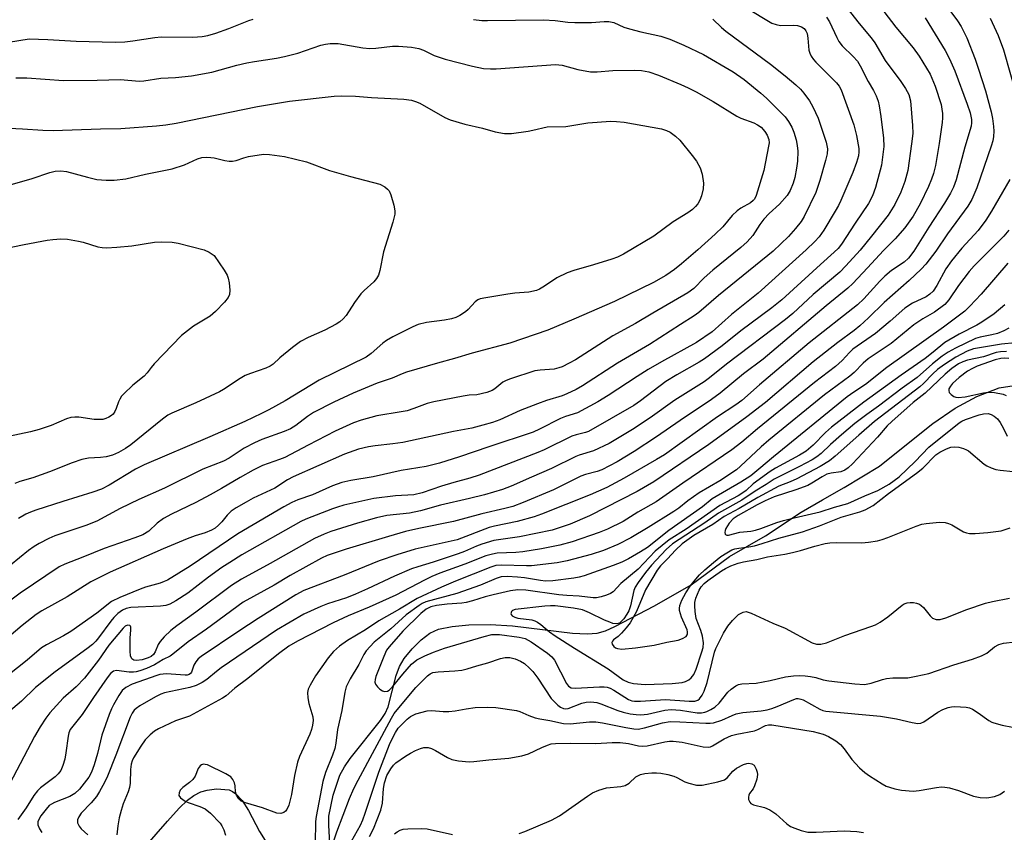
# Model space of a CAD drawing. Units: inches. Extents: x 1315763 to 1321763, y 533447 to 537447.
# Drawn here: x 1318252 to 1318497, y 536659 to 536861 of the extents above; entities that cross this region are included whole.
import ezdxf

# ---------------------------------------------------------------- set-up
doc = ezdxf.new("R2010")
doc.units = ezdxf.units.IN
doc.header["$MEASUREMENT"] = 0
doc.layers.add('HYDRO-Single Line Stream', color=4, linetype='Continuous')
doc.layers.add('Undefined', color=1, linetype='Continuous')

msp = doc.modelspace()

# ---------------------------------------------------------------- linework, layer by layer
at = {"layer": 'HYDRO-Single Line Stream'}
for points in [[(1318329.23, 536655.13), (1318328.88, 536661.29), (1318328.93, 536663.51), (1318329.98, 536668.67), (1318331.67, 536673.71), (1318332.76, 536675.72), (1318334.23, 536677.84), (1318341.73, 536687.23), (1318342.85, 536688.98), (1318343.66, 536690.62), (1318345.64, 536698.44), (1318346.4, 536700.65), (1318347.57, 536702.61), (1318349.55, 536705.05), (1318351.82, 536707.29), (1318353.94, 536708.92), (1318356.13, 536709.88), (1318359.54, 536710.6), (1318363.65, 536710.97), (1318368.92, 536711.09), (1318374.47, 536710.74), (1318389.39, 536708.94), (1318393.01, 536708.78), (1318395.46, 536708.96), (1318397.53, 536709.54), (1318399.89, 536710.54), (1318409.74, 536715.68), (1318418.8, 536720.92), (1318428.34, 536727.98), (1318437.22, 536733.06), (1318446.11, 536738.94), (1318451.44, 536742.02), (1318456.81, 536745.04), (1318465.55, 536750.37), (1318473.51, 536756.76), (1318478.81, 536760.93), (1318484.34, 536764.74), (1318489.67, 536767.65), (1318495.26, 536769.82), (1318501.59, 536770.85)], [(1318283.28, 536655.81), (1318288.83, 536662.22), (1318291.75, 536665.47), (1318293.85, 536667.5), (1318295.42, 536668.61), (1318297.13, 536669.53), (1318298.67, 536669.96), (1318301, 536670.27), (1318304.17, 536669.99), (1318305.03, 536669.64), (1318305.85, 536669.07), (1318307.38, 536667.4), (1318308.97, 536664.9), (1318311.73, 536659.7), (1318316.98, 536651.24)]]:
    msp.add_lwpolyline(points, dxfattribs=at)
at = {"layer": 'Undefined'}
for points, elevation in [([(1318462.79, 536868.26), (1318469.58, 536859.31), (1318473.92, 536854.24), (1318475.43, 536852.13), (1318477.25, 536849.17), (1318478.1, 536847.64), (1318479.4, 536844.67), (1318480.82, 536840.14), (1318481.05, 536839.03), (1318481.15, 536837.94), (1318481.17, 536836.83), (1318481.07, 536835.67), (1318480.35, 536830.46), (1318479.41, 536824.99), (1318478.92, 536823.02), (1318478.48, 536821.65), (1318477.7, 536819.76), (1318475.62, 536815.45), (1318473.9, 536812.4), (1318471.87, 536809.52), (1318469.43, 536806.77), (1318466.52, 536803.9), (1318462.56, 536799.57), (1318458.92, 536795.72), (1318457.7, 536794.55), (1318452.33, 536790.16), (1318436.66, 536776.97), (1318431.78, 536773.28), (1318426.01, 536768.49), (1318423.83, 536766.9), (1318416.1, 536761.74), (1318410.2, 536757.65), (1318404.64, 536754), (1318400.44, 536751.49), (1318396.61, 536749.48), (1318395.52, 536749.05), (1318392.63, 536748.28), (1318391.45, 536747.88), (1318384.66, 536744.47), (1318377.15, 536741.37), (1318374.55, 536740.38), (1318372.57, 536739.84), (1318366.85, 536738.57), (1318359.87, 536736.63), (1318351.22, 536734.89), (1318347.93, 536734.12), (1318343.72, 536732.94), (1318333.19, 536729.75), (1318328.51, 536728.23), (1318327.11, 536727.54), (1318319.28, 536723.21), (1318315.35, 536720.87), (1318307.65, 536716.58), (1318298.55, 536709.92), (1318293.98, 536706.78), (1318290.22, 536703.67), (1318289.49, 536703.21), (1318287.83, 536702.39), (1318285.67, 536701.03), (1318283.63, 536700.12), (1318282.04, 536699.57), (1318281.12, 536699.33), (1318280.39, 536699.24), (1318279.36, 536699.22), (1318276.25, 536699.69), (1318275.48, 536699.52), (1318274.73, 536698.9), (1318273.9, 536697.83), (1318270.52, 536692.95), (1318267.73, 536688.73), (1318265.36, 536685.87), (1318264.74, 536684.98), (1318264.42, 536684.21), (1318264.22, 536683.37), (1318263.66, 536679.23), (1318263.36, 536677.61), (1318262.9, 536676.05), (1318262.36, 536674.84), (1318261.77, 536674.03), (1318260.98, 536673.27), (1318257.34, 536670.51), (1318256.58, 536669.81), (1318255.69, 536668.63), (1318253.76, 536665.53), (1318251.71, 536662.64)], 410), ([(1318456.56, 536865.28), (1318460.47, 536860.26), (1318463.5, 536856.66), (1318464.37, 536855.49), (1318466.99, 536851.04), (1318470.88, 536845.86), (1318472.02, 536844.14), (1318472.79, 536842.62), (1318473.21, 536841.04), (1318473.73, 536834.93), (1318473.79, 536832.96), (1318473.51, 536830.4), (1318472.54, 536823.74), (1318471.86, 536821.06), (1318470.83, 536818.39), (1318469.38, 536815.36), (1318467.67, 536812.64), (1318463.57, 536807.47), (1318460.71, 536804.03), (1318457.19, 536800.08), (1318455.69, 536798.55), (1318449.06, 536792.98), (1318444.01, 536788.3), (1318442.25, 536786.81), (1318427.59, 536775.69), (1318423.36, 536772.33), (1318422, 536771.33), (1318414.73, 536766.73), (1318408.6, 536762.41), (1318404.29, 536759.51), (1318398.46, 536756.03), (1318394.6, 536754.14), (1318391.06, 536753.11), (1318390.17, 536752.78), (1318384.17, 536749.77), (1318379.17, 536747.65), (1318374.18, 536745.37), (1318371.97, 536744.59), (1318367.49, 536743.29), (1318363.83, 536742.33), (1318356.6, 536740.67), (1318351.65, 536739.28), (1318348.9, 536738.74), (1318343.31, 536738.13), (1318340.71, 536737.52), (1318335.98, 536736.19), (1318329.4, 536734.12), (1318327.74, 536733.5), (1318325.36, 536732.42), (1318314.33, 536726.2), (1318307.2, 536722.32), (1318304.75, 536720.75), (1318295.87, 536714.12), (1318291.16, 536710.76), (1318289.71, 536709.59), (1318288.03, 536708), (1318287.05, 536706.89), (1318286.58, 536706.12), (1318285.77, 536704.26), (1318285.39, 536703.65), (1318284.81, 536703.15), (1318284.1, 536702.8), (1318282.55, 536702.31), (1318281.21, 536702.11), (1318280.5, 536702.21), (1318280.02, 536702.57), (1318279.7, 536703.31), (1318279.58, 536704.46), (1318279.58, 536707.69), (1318279.79, 536709.77), (1318279.78, 536710.38), (1318279.66, 536710.67), (1318279.52, 536710.79), (1318278.92, 536710.87), (1318278.38, 536710.62), (1318277.84, 536710.13), (1318274.31, 536705.9), (1318271.77, 536702.21), (1318268.26, 536697.71), (1318266.18, 536695.6), (1318263, 536692.82), (1318259.7, 536689.14), (1318258.64, 536687.79), (1318257.27, 536685.65), (1318255.9, 536683.31), (1318247.89, 536668.14)], 412), ([(1318482.29, 536864.44), (1318484.92, 536860.92), (1318485.81, 536859.49), (1318487.21, 536856.69), (1318489.25, 536851.42), (1318490.15, 536848.91), (1318491.86, 536843.55), (1318493.24, 536838.3), (1318493.57, 536836.66), (1318493.84, 536834.69), (1318493.91, 536833.56), (1318493.83, 536832.22), (1318493.66, 536831.16), (1318493.3, 536829.83), (1318489.73, 536819.46), (1318488.48, 536816.56), (1318487.47, 536814.91), (1318482.39, 536808.05), (1318479.52, 536803.78), (1318477.02, 536800.54), (1318475.85, 536799.24), (1318472.88, 536796.45), (1318466.67, 536791), (1318462.82, 536787.18), (1318460.67, 536785.17), (1318459.28, 536784.06), (1318455.24, 536781.08), (1318449.11, 536776.25), (1318437.24, 536766.15), (1318432.59, 536762.58), (1318423.16, 536755.79), (1318409.56, 536746.47), (1318405.45, 536744.08), (1318393.6, 536738.07), (1318388.82, 536735.96), (1318384.31, 536734.48), (1318376.21, 536732.86), (1318369.85, 536731.9), (1318366.85, 536731.02), (1318365.51, 536730.54), (1318362.53, 536729.18), (1318361.01, 536728.58), (1318354.83, 536726.55), (1318350.99, 536725.41), (1318349.43, 536724.87), (1318345.17, 536723.05), (1318338.52, 536719.91), (1318335.55, 536718.6), (1318333.28, 536717.73), (1318328.54, 536716.22), (1318326.92, 536715.58), (1318322.73, 536713.64), (1318315.92, 536709.66), (1318302.22, 536700.29), (1318301.06, 536699.43), (1318298.59, 536697.38), (1318297.5, 536696.66), (1318295.96, 536695.96), (1318294.4, 536695.42), (1318288.14, 536694.08), (1318287.19, 536693.78), (1318285.88, 536693.11), (1318282.01, 536690.87), (1318281.08, 536690.25), (1318280.58, 536689.79), (1318280.07, 536689.04), (1318279.64, 536688.1), (1318276.05, 536678.63), (1318273.99, 536673.45), (1318273.26, 536671.87), (1318272.01, 536669.59), (1318271.25, 536668.41), (1318269.93, 536666.84), (1318267.45, 536664.25), (1318266.84, 536663.31), (1318266.55, 536662.58), (1318266.52, 536661.86), (1318266.92, 536660.98), (1318267.45, 536660.38), (1318269.13, 536658.86)], 406), ([(1318433.6, 536863.52), (1318437.55, 536861.05), (1318438.82, 536860.36), (1318439.9, 536859.98), (1318441.02, 536859.75), (1318444.15, 536859.8), (1318445.23, 536859.72), (1318446.2, 536859.44), (1318446.82, 536859.04), (1318447.29, 536858.46), (1318447.57, 536857.74), (1318447.75, 536856.63), (1318448, 536853.66), (1318448.22, 536852.86), (1318448.57, 536852.17), (1318449.16, 536851.3), (1318449.73, 536850.64), (1318454.89, 536845.52), (1318455.52, 536844.71), (1318456, 536843.82), (1318459.18, 536835.06), (1318459.85, 536832.43), (1318460.42, 536829.23), (1318460.44, 536828.41), (1318460.33, 536827.38), (1318459.87, 536825.75), (1318458.91, 536823.29), (1318455.94, 536816.3), (1318455.35, 536815.04), (1318454.57, 536813.64), (1318451.74, 536808.92), (1318450.6, 536807.31), (1318449.49, 536806.11), (1318447.32, 536804.07), (1318435.47, 536793.32), (1318428.83, 536788.03), (1318424.02, 536783.74), (1318420.14, 536781.07), (1318411.46, 536776.3), (1318408.15, 536774.35), (1318405.4, 536772.66), (1318398.23, 536767.89), (1318395.68, 536766.38), (1318390.59, 536763.65), (1318387.66, 536762.72), (1318386.35, 536762.22), (1318381.17, 536759.55), (1318379.59, 536758.84), (1318368.64, 536755.2), (1318361.33, 536752.65), (1318356.33, 536751.1), (1318353.08, 536750.33), (1318346.83, 536749.27), (1318339.9, 536747.75), (1318334.35, 536746.81), (1318332.14, 536746.32), (1318329.78, 536745.46), (1318324.83, 536743.28), (1318321.24, 536741.99), (1318319.72, 536741.32), (1318317.75, 536740.25), (1318306.31, 536733.54), (1318294.49, 536725.58), (1318288.83, 536722.11), (1318288.04, 536721.71), (1318287.03, 536721.32), (1318283.43, 536720.35), (1318282.09, 536719.88), (1318277.06, 536717.78), (1318274.97, 536716.75), (1318271.29, 536713.91), (1318264.84, 536709.33), (1318263.08, 536708.27), (1318258.85, 536706.05), (1318257.63, 536705.3), (1318254.02, 536702.25), (1318249.26, 536698.43)], 416), ([(1318452.4, 536861.83), (1318453.18, 536860.66), (1318454.94, 536856.76), (1318455.47, 536855.75), (1318456.31, 536854.67), (1318459.04, 536852.04), (1318460.05, 536850.88), (1318460.74, 536849.73), (1318462.74, 536845.87), (1318464.07, 536843.65), (1318464.72, 536842.32), (1318465.24, 536840.94), (1318465.5, 536839.79), (1318465.89, 536837.16), (1318466.58, 536831.83), (1318466.61, 536829.74), (1318466.02, 536825.11), (1318464.57, 536819.54), (1318463.82, 536817.5), (1318462.83, 536815.6), (1318459.48, 536810.67), (1318456.11, 536805.5), (1318455.26, 536804.43), (1318454.31, 536803.47), (1318450.87, 536800.4), (1318441.32, 536791.64), (1318438.81, 536789.65), (1318431.15, 536783.99), (1318426.49, 536780.22), (1318422.14, 536777.03), (1318420.79, 536776.15), (1318415.29, 536773.05), (1318412.55, 536771.35), (1318406.25, 536766.58), (1318404.6, 536765.47), (1318393.36, 536758.98), (1318392.58, 536758.7), (1318390.27, 536758.18), (1318389.17, 536757.82), (1318382.36, 536754.45), (1318380.78, 536753.74), (1318366.2, 536748.11), (1318363.91, 536747.36), (1318359.88, 536746.32), (1318356.82, 536745.43), (1318352.09, 536743.73), (1318349.99, 536743.29), (1318345.46, 536742.97), (1318340.04, 536742.35), (1318332.65, 536740.67), (1318331.06, 536740.23), (1318329.81, 536739.8), (1318323.18, 536737.23), (1318321.94, 536736.67), (1318307.31, 536728.34), (1318304.32, 536726.49), (1318302.38, 536725.18), (1318299.08, 536722.8), (1318293.93, 536718.85), (1318290.96, 536716.98), (1318289.45, 536716.13), (1318288.41, 536715.78), (1318287.09, 536715.61), (1318279.75, 536715.33), (1318278.63, 536715.05), (1318277.69, 536714.59), (1318276.58, 536713.82), (1318275.53, 536712.78), (1318274.8, 536711.89), (1318271.77, 536707.77), (1318271.07, 536706.94), (1318270.23, 536706.13), (1318268.88, 536705.02), (1318261.02, 536699.36), (1318256.1, 536695.46), (1318252.61, 536692.07), (1318249.41, 536689.3)], 414), ([(1318424.2, 536861.35), (1318426.33, 536859.28), (1318427.44, 536858.35), (1318438.46, 536850.13), (1318442.14, 536847.26), (1318444.78, 536845.06), (1318445.92, 536843.98), (1318446.8, 536842.97), (1318448.16, 536841.06), (1318448.99, 536839.56), (1318450.3, 536836.72), (1318451.03, 536834.8), (1318452.31, 536830.81), (1318452.62, 536829.18), (1318452.54, 536827.91), (1318452.13, 536826.23), (1318450.73, 536821.29), (1318449.71, 536818.28), (1318446.88, 536812.36), (1318446.1, 536811.14), (1318444.72, 536809.34), (1318443, 536807.41), (1318439.13, 536803.74), (1318425.59, 536792.71), (1318420.72, 536788.5), (1318419.54, 536787.66), (1318416.17, 536785.58), (1318408.45, 536780.58), (1318400.51, 536775.94), (1318391.87, 536770.3), (1318390.25, 536769.38), (1318387.99, 536768.3), (1318386.79, 536767.84), (1318382.92, 536766.65), (1318380.69, 536765.86), (1318376.4, 536764.21), (1318371.3, 536761.85), (1318369.54, 536761.23), (1318367.09, 536760.52), (1318364.39, 536759.84), (1318359.84, 536758.94), (1318347.29, 536756.24), (1318344.77, 536755.88), (1318340.4, 536755.45), (1318338.71, 536755.17), (1318336.24, 536754.57), (1318332.77, 536753.36), (1318320.06, 536747.76), (1318318.67, 536746.99), (1318315.47, 536744.94), (1318310.14, 536742.41), (1318308.35, 536741.44), (1318305.88, 536740), (1318304.7, 536739.2), (1318303.69, 536738.23), (1318302.35, 536736.57), (1318301.55, 536735.74), (1318300.67, 536735.02), (1318299.75, 536734.49), (1318298.25, 536733.86), (1318295.73, 536733.05), (1318293.78, 536732.33), (1318287.77, 536729.83), (1318274.66, 536724.06), (1318269.88, 536721.63), (1318263.99, 536717.93), (1318257.7, 536714.43), (1318256.28, 536713.53), (1318252.78, 536710.79), (1318249.52, 536707.97)], 418), ([(1318476.91, 536861.66), (1318481.84, 536853.57), (1318482.94, 536851.51), (1318484.25, 536848.49), (1318487.28, 536840.26), (1318488.01, 536838.04), (1318488.37, 536836.4), (1318488.38, 536835.6), (1318488.27, 536834.79), (1318486.73, 536829.54), (1318484.58, 536821.45), (1318483.95, 536819.65), (1318483.18, 536818.14), (1318481.69, 536815.64), (1318477.8, 536809.71), (1318474.08, 536803.78), (1318472.71, 536801.98), (1318471.63, 536801.03), (1318468.56, 536798.97), (1318466.88, 536797.54), (1318465.66, 536796.3), (1318461.63, 536791.88), (1318460.08, 536790.4), (1318448.1, 536780.98), (1318435.76, 536770.58), (1318431.39, 536766.64), (1318429.91, 536765.56), (1318425.38, 536762.61), (1318412.16, 536753.2), (1318410.25, 536752), (1318402.21, 536747.37), (1318397.87, 536745.09), (1318393.73, 536743.23), (1318381.69, 536738.43), (1318379.86, 536737.82), (1318375.63, 536736.64), (1318370.01, 536735.52), (1318368.69, 536735.19), (1318360.76, 536732.09), (1318350.3, 536729.75), (1318345.78, 536728.4), (1318341.36, 536726.85), (1318332.69, 536723.28), (1318322.66, 536719.48), (1318320.71, 536718.45), (1318311.4, 536712.53), (1318306.55, 536709.39), (1318297.22, 536703.12), (1318296.49, 536702.53), (1318295.88, 536701.82), (1318295.43, 536700.98), (1318294.8, 536699.28), (1318294.55, 536698.93), (1318294.27, 536698.69), (1318293.76, 536698.51), (1318293.27, 536698.49), (1318288.63, 536698.84), (1318286.96, 536698.63), (1318286.18, 536698.41), (1318280.13, 536696.25), (1318278.54, 536695.44), (1318277.63, 536694.65), (1318276.8, 536693.46), (1318275.47, 536691.16), (1318274.95, 536690.11), (1318274.38, 536688.73), (1318272.58, 536683.63), (1318271.51, 536679.05), (1318270.66, 536676.2), (1318269.98, 536674.38), (1318269.33, 536673.19), (1318267.01, 536670.23), (1318265.84, 536669.09), (1318264.65, 536668.38), (1318260.86, 536666.88), (1318260.08, 536666.49), (1318259.54, 536666.12), (1318258.73, 536665.27), (1318257.47, 536663.58), (1318257, 536662.83), (1318256.71, 536662.07), (1318256.72, 536661.32), (1318257.09, 536660.34), (1318257.66, 536659.41)], 408), ([(1318493.05, 536861.58), (1318495.01, 536857.27), (1318496.31, 536853.72), (1318499.81, 536841.47)], 404), ([(1318239.56, 536854.03), (1318254.5, 536856.41), (1318259.14, 536856.3), (1318266.18, 536855.83), (1318275.86, 536855.65), (1318278.24, 536855.73), (1318280.3, 536855.92), (1318285.76, 536856.77), (1318287.3, 536856.93), (1318295.15, 536856.88), (1318297.5, 536857.01), (1318298.89, 536857.26), (1318300.82, 536857.86), (1318304.11, 536859.02), (1318309.02, 536861), (1318310.13, 536861.32)], 420), ([(1318364.83, 536861.25), (1318366.85, 536861.01), (1318368.28, 536860.98), (1318382.17, 536861.17), (1318385.08, 536861), (1318388.19, 536860.57), (1318389.96, 536860.51), (1318394.09, 536860.53), (1318397.26, 536860.74), (1318398.39, 536860.75), (1318399.59, 536860.47), (1318402.11, 536859.38), (1318403.47, 536858.91), (1318406.29, 536858.17), (1318411.31, 536857.1), (1318413.48, 536856.38), (1318416.99, 536854.88), (1318421.89, 536852.59), (1318429.27, 536848.26), (1318431.96, 536846.36), (1318436.07, 536842.98), (1318437.49, 536841.68), (1318442.12, 536837.05), (1318442.99, 536835.96), (1318443.79, 536834.56), (1318444.31, 536833.28), (1318444.87, 536831.39), (1318445.12, 536829.99), (1318445.25, 536828.58), (1318445.17, 536826.06), (1318444.97, 536824.34), (1318444.54, 536822.02), (1318444.15, 536820.61), (1318443.35, 536818.77), (1318442.63, 536817.55), (1318440.77, 536815.44), (1318438.2, 536813.08), (1318436.85, 536811.72), (1318435.84, 536810.38), (1318434.08, 536807.64), (1318432.73, 536806.07), (1318431.12, 536804.65), (1318424.19, 536799.04), (1318422.05, 536797.1), (1318419.45, 536794.49), (1318418.01, 536793.39), (1318409.29, 536788.35), (1318404.99, 536785.76), (1318399.36, 536782.69), (1318390.08, 536776.79), (1318388.57, 536775.94), (1318386.78, 536775.05), (1318385.98, 536774.75), (1318384.83, 536774.47), (1318381.31, 536774.24), (1318379.99, 536774.01), (1318373.95, 536772.07), (1318372.87, 536771.67), (1318372.09, 536771.26), (1318370.12, 536769.6), (1318369.43, 536769.12), (1318368.12, 536768.64), (1318365.61, 536768.12), (1318363.7, 536767.97), (1318362.24, 536767.76), (1318354.97, 536766.37), (1318353.3, 536765.91), (1318350.02, 536764.65), (1318348.31, 536764.14), (1318346.88, 536763.84), (1318340.85, 536762.88), (1318336.93, 536761.77), (1318334.99, 536761.11), (1318332.25, 536759.93), (1318330.45, 536759.06), (1318323.74, 536755.61), (1318317.95, 536752.53), (1318316.64, 536751.99), (1318312.4, 536750.52), (1318310.09, 536749.41), (1318306.86, 536747.6), (1318302.3, 536744.82), (1318299.42, 536743.22), (1318295.87, 536741.37), (1318289.88, 536738.45), (1318287.86, 536737.39), (1318286.28, 536736.26), (1318284.21, 536734.26), (1318282.75, 536733.36), (1318280.74, 536732.56), (1318273.14, 536729.92), (1318267.89, 536727.77), (1318263.42, 536726.07), (1318261.99, 536725.41), (1318252.29, 536718.89), (1318244.38, 536713)], 420), ([(1318251.22, 536846.8), (1318253.94, 536846.77), (1318263.09, 536846.11), (1318271.37, 536846.17), (1318277.22, 536846.37), (1318281.86, 536845.92), (1318282.99, 536846.01), (1318287.25, 536846.65), (1318290.84, 536846.89), (1318294.84, 536847.3), (1318299.89, 536848.17), (1318306.04, 536849.89), (1318308.51, 536850.45), (1318310.45, 536850.82), (1318315.93, 536851.67), (1318317.88, 536852.07), (1318321.17, 536852.9), (1318326.93, 536854.85), (1318328.05, 536855.11), (1318329.19, 536855.26), (1318330.33, 536855.33), (1318331.2, 536855.28), (1318337.35, 536854.24), (1318339.11, 536854.05), (1318340.57, 536854.13), (1318344.69, 536854.62), (1318346.17, 536854.66), (1318349.45, 536854.34), (1318351.22, 536854.06), (1318352.38, 536853.64), (1318355.02, 536852.35), (1318357.73, 536851.4), (1318364.58, 536849.64), (1318367.3, 536849.08), (1318368.98, 536848.98), (1318370.43, 536849.02), (1318385.17, 536850.1), (1318386.84, 536849.89), (1318390.65, 536848.83), (1318393.86, 536848.25), (1318395.5, 536848.23), (1318399.36, 536848.57), (1318404.73, 536848.66), (1318406.51, 536848.57), (1318408.27, 536848.27), (1318410.67, 536847.47), (1318416.24, 536845.15), (1318418.05, 536844.32), (1318420.08, 536843.27), (1318424.26, 536840.91), (1318430.11, 536837.26), (1318431.15, 536836.79), (1318434.36, 536835.59), (1318435.31, 536835.13), (1318436.18, 536834.51), (1318437.13, 536833.48), (1318437.7, 536832.56), (1318438.05, 536831.47), (1318438.13, 536830.62), (1318438.04, 536829.77), (1318436.84, 536823.78), (1318434.92, 536817.54), (1318434.5, 536816.67), (1318434.18, 536816.28), (1318433.53, 536815.76), (1318431.12, 536814.41), (1318430.22, 536813.78), (1318429.02, 536812.57), (1318426.68, 536809.81), (1318424.77, 536808), (1318420.43, 536804.07), (1318416.4, 536800.61), (1318414.65, 536799.2), (1318412.56, 536797.72), (1318409.48, 536795.95), (1318399.76, 536791.22), (1318389.67, 536786.84), (1318383.27, 536784.17), (1318373.79, 536780.94), (1318364.46, 536778.45), (1318360.09, 536777.08), (1318355.85, 536775.98), (1318348.18, 536773.71), (1318347.08, 536773.31), (1318344.6, 536772.23), (1318340.9, 536770.98), (1318334.96, 536768.46), (1318330.11, 536766.24), (1318325.11, 536763.71), (1318323.59, 536762.71), (1318320.75, 536760.49), (1318319.39, 536759.64), (1318317.78, 536758.94), (1318312.28, 536756.98), (1318310.42, 536756.2), (1318307.92, 536754.88), (1318304.14, 536752.4), (1318302.73, 536751.62), (1318297.62, 536749.63), (1318288.11, 536744.93), (1318281.77, 536742.14), (1318277.11, 536739.83), (1318271.34, 536736.74), (1318268.58, 536735.64), (1318260.89, 536733.04), (1318259.39, 536732.39), (1318257.05, 536731.15), (1318255.78, 536730.41), (1318254.4, 536729.41), (1318247.65, 536723.99)], 422), ([(1318244.51, 536834.53), (1318252.86, 536834.12), (1318257.9, 536833.74), (1318260.48, 536833.67), (1318272.21, 536834.12), (1318277.28, 536834.15), (1318286.14, 536834.88), (1318288.45, 536835.13), (1318290.98, 536835.52), (1318311.18, 536839.64), (1318319.14, 536840.99), (1318330.21, 536842.23), (1318331.98, 536842.3), (1318335.52, 536842.24), (1318339.49, 536841.9), (1318347.47, 536841.5), (1318349.38, 536841.21), (1318350.42, 536840.91), (1318351.49, 536840.44), (1318357.72, 536836.95), (1318359.05, 536836.33), (1318362.66, 536835.3), (1318367.03, 536834.28), (1318370.19, 536833.38), (1318372.49, 536832.95), (1318373.36, 536832.92), (1318374.24, 536832.98), (1318378.35, 536833.55), (1318379.51, 536833.76), (1318383.08, 536834.61), (1318387.68, 536834.66), (1318393.13, 536835.59), (1318398.88, 536835.97), (1318400.25, 536835.95), (1318402.15, 536835.75), (1318411.42, 536834.1), (1318412.72, 536833.72), (1318413.61, 536833.28), (1318414.96, 536832.26), (1318415.98, 536831.27), (1318419.1, 536827.47), (1318420.14, 536826.1), (1318421.05, 536824.45), (1318421.52, 536822.84), (1318421.9, 536820.64), (1318421.77, 536819.21), (1318421.35, 536817.5), (1318420.97, 536816.39), (1318420.43, 536815.46), (1318419.92, 536814.83), (1318419.11, 536814.1), (1318418.02, 536813.26), (1318414.33, 536811.04), (1318409.54, 536807.45), (1318402.01, 536802.97), (1318400.52, 536802.27), (1318399.12, 536801.77), (1318394.56, 536800.31), (1318389.68, 536798.94), (1318388.06, 536798.34), (1318385.49, 536797.16), (1318382.45, 536795.05), (1318381.21, 536794.33), (1318380.43, 536794), (1318378.52, 536793.57), (1318375.04, 536793.29), (1318373.29, 536793.07), (1318367.82, 536792.18), (1318366.42, 536791.87), (1318365.9, 536791.67), (1318365.24, 536791.2), (1318363.44, 536789.27), (1318362.8, 536788.72), (1318361.41, 536787.81), (1318360.43, 536787.31), (1318359.32, 536786.98), (1318357.59, 536786.64), (1318353.17, 536786.06), (1318351.05, 536785.5), (1318349.74, 536785), (1318344.77, 536782.44), (1318343.23, 536781.58), (1318342.3, 536780.88), (1318339.44, 536778.34), (1318338.17, 536777.47), (1318326.46, 536771.72), (1318318.05, 536766.61), (1318313.97, 536764.34), (1318312.15, 536763.41), (1318308.07, 536761.47), (1318299.41, 536757.67), (1318283.05, 536750.73), (1318280.9, 536749.6), (1318274.42, 536745.69), (1318272.46, 536744.68), (1318270.33, 536743.9), (1318262.87, 536741.6), (1318256.18, 536739.44), (1318254.86, 536738.97), (1318253.7, 536738.44), (1318251.91, 536737.4)], 424), ([(1318249.84, 536820.19), (1318255.27, 536821.77), (1318259.66, 536823.3), (1318261.02, 536823.59), (1318262.41, 536823.68), (1318263.82, 536823.52), (1318269.04, 536822.08), (1318271.36, 536821.56), (1318273.66, 536821.33), (1318275.67, 536821.33), (1318278.5, 536821.73), (1318283.38, 536822.87), (1318290, 536824.18), (1318293.09, 536825.21), (1318296.29, 536826.66), (1318297.36, 536826.96), (1318298.49, 536827.06), (1318299.62, 536827.03), (1318300.48, 536826.89), (1318303.06, 536826.24), (1318304.19, 536826.11), (1318305.03, 536826.12), (1318305.88, 536826.27), (1318307.83, 536826.91), (1318308.97, 536827.2), (1318311.61, 536827.67), (1318312.78, 536827.78), (1318314.21, 536827.7), (1318317.91, 536827.21), (1318323.34, 536825.95), (1318329.05, 536823.79), (1318334.25, 536822.3), (1318341.54, 536820.35), (1318342.81, 536819.69), (1318343.48, 536819.16), (1318343.84, 536818.74), (1318344.31, 536817.71), (1318345, 536815.17), (1318345.28, 536813.74), (1318345.29, 536812.9), (1318344.81, 536810.95), (1318342.44, 536803.54), (1318341.55, 536798.92), (1318341.22, 536797.81), (1318340.74, 536796.92), (1318340.08, 536796.11), (1318337.65, 536794.01), (1318336.82, 536793.18), (1318335.24, 536791.01), (1318333.19, 536787.78), (1318332.47, 536786.94), (1318331.65, 536786.22), (1318330.69, 536785.6), (1318327.9, 536784.1), (1318323.73, 536782.35), (1318321.87, 536781.33), (1318319.87, 536779.83), (1318316.76, 536777.25), (1318315.12, 536775.71), (1318314.33, 536775.17), (1318313.26, 536774.71), (1318309.47, 536773.4), (1318308.14, 536772.86), (1318306.9, 536772.16), (1318302.76, 536769.44), (1318301.73, 536768.85), (1318295.87, 536766.12), (1318289.91, 536763.53), (1318288.91, 536763), (1318287.61, 536762.08), (1318279.77, 536755.65), (1318278.43, 536754.72), (1318276.72, 536753.75), (1318275.24, 536753.11), (1318273.61, 536752.7), (1318272.21, 536752.51), (1318269.24, 536752.37), (1318267.64, 536752.05), (1318265.17, 536751.21), (1318259.62, 536748.93), (1318255.41, 536747.49), (1318252.23, 536746.54), (1318250.99, 536746.06)], 426), ([(1318497.89, 536821.57), (1318493.32, 536813.65), (1318491.96, 536811.43), (1318490, 536808.89), (1318486, 536804.49), (1318483.42, 536801.37), (1318482.04, 536799.32), (1318479.81, 536795.24), (1318478.86, 536793.84), (1318478.05, 536793.07), (1318477.12, 536792.44), (1318473.71, 536790.81), (1318471.85, 536789.58), (1318468.21, 536786.34), (1318464.59, 536783.31), (1318458.96, 536779.4), (1318458.13, 536778.61), (1318456.26, 536776.6), (1318454.62, 536775.08), (1318449.43, 536771.13), (1318435.31, 536759.65), (1318431.35, 536756.33), (1318428.91, 536754.41), (1318416.71, 536746.13), (1318410.13, 536741.55), (1318405.57, 536738.92), (1318401.94, 536736.63), (1318398.07, 536734.72), (1318395.97, 536733.9), (1318389.25, 536731.61), (1318386.23, 536730.75), (1318381.71, 536729.87), (1318377.07, 536729.13), (1318375.28, 536728.95), (1318370.66, 536728.77), (1318369.52, 536728.57), (1318367.83, 536728.11), (1318362.65, 536726.01), (1318356.48, 536723.79), (1318354.42, 536722.96), (1318352.63, 536722.1), (1318345.54, 536718.34), (1318338.89, 536715.4), (1318333.68, 536713.25), (1318329.99, 536711.51), (1318321.12, 536706.92), (1318319.01, 536705.69), (1318316.42, 536703.75), (1318308.83, 536697.69), (1318305.58, 536695.27), (1318303.39, 536693.38), (1318302.54, 536692.77), (1318294.3, 536688.28), (1318290.88, 536687.12), (1318286.66, 536685.2), (1318285.67, 536684.61), (1318284.55, 536683.69), (1318283.33, 536682.46), (1318282.23, 536680.91), (1318280.46, 536677.97), (1318280.1, 536677.2), (1318279.84, 536676.39), (1318279.67, 536675.05), (1318279.56, 536671.71), (1318279.45, 536670.64), (1318279.11, 536669.53), (1318277.89, 536666.54), (1318277.35, 536664.94), (1318276.85, 536663.06), (1318276.55, 536661.1), (1318276.31, 536658.85)], 404), ([(1318497.64, 536808.99), (1318496.39, 536807.47), (1318494.87, 536805.86), (1318489.08, 536800.1), (1318487.8, 536798.7), (1318485.13, 536795.18), (1318482.77, 536791.67), (1318481.74, 536790.53), (1318479.17, 536788.59), (1318476.27, 536786.92), (1318474.05, 536785.48), (1318468.43, 536780.86), (1318462.72, 536777.01), (1318461.48, 536775.91), (1318459.24, 536773.61), (1318458.19, 536772.69), (1318451.87, 536768.11), (1318438.11, 536756.81), (1318436.18, 536755.14), (1318431.09, 536750.34), (1318430.06, 536749.49), (1318425.89, 536746.7), (1318420.82, 536743.78), (1318417.98, 536741.77), (1318415.72, 536739.96), (1318414.53, 536739.14), (1318408.15, 536735.14), (1318403.88, 536732.57), (1318400.59, 536730.9), (1318397.03, 536729.48), (1318393.96, 536728.46), (1318388.08, 536726.84), (1318385.53, 536726.39), (1318379.18, 536725.64), (1318377.92, 536725.6), (1318371.72, 536725.84), (1318370.36, 536725.68), (1318369.1, 536725.31), (1318360.35, 536721.83), (1318356.85, 536720.32), (1318350.81, 536717.53), (1318346.4, 536714.84), (1318341.3, 536711.98), (1318338, 536709.78), (1318333.54, 536707.13), (1318331.53, 536705.68), (1318330.02, 536704.37), (1318328.74, 536702.82), (1318325.61, 536698.3), (1318324.26, 536696.04), (1318323.78, 536695), (1318323.64, 536694.2), (1318323.69, 536692.83), (1318323.95, 536691.45), (1318324.93, 536688.12), (1318325, 536687.27), (1318324.85, 536686.12), (1318324.58, 536684.97), (1318324.2, 536683.85), (1318321.65, 536678.27), (1318321.16, 536676.93), (1318320.39, 536673.58), (1318319.63, 536668.84), (1318318.98, 536666.22), (1318318.51, 536665.17), (1318318.15, 536664.76), (1318317.71, 536664.43), (1318316.98, 536664.13), (1318315.99, 536664.24), (1318312.4, 536665.6), (1318308.25, 536666.79), (1318307.17, 536667.23), (1318306.54, 536667.76), (1318305.95, 536668.7), (1318305.76, 536669.53), (1318305.67, 536670.99), (1318305.53, 536671.79), (1318305.11, 536672.63), (1318304.54, 536673.22), (1318303.33, 536674.01), (1318298.78, 536676.22), (1318298.25, 536676.36), (1318297.76, 536676.38), (1318297.31, 536676.27), (1318296.93, 536675.99), (1318296.51, 536675.32), (1318295.69, 536673.46), (1318295.11, 536672.58), (1318294.3, 536671.83), (1318292.63, 536670.57), (1318292.04, 536669.96), (1318291.72, 536669.28), (1318291.7, 536668.61), (1318292.1, 536668.01), (1318293.23, 536667.19), (1318293.98, 536666.87), (1318296.92, 536665.9), (1318298.19, 536665.32), (1318299.5, 536664.22), (1318301.91, 536661.74), (1318302.37, 536661.06), (1318302.81, 536660.08), (1318303.23, 536658.8)], 402), ([(1318248.05, 536804.32), (1318253.31, 536805.4), (1318259.03, 536806.45), (1318260.45, 536806.65), (1318262.37, 536806.77), (1318264.03, 536806.69), (1318266.81, 536806.25), (1318267.93, 536805.98), (1318271.61, 536804.84), (1318272.65, 536804.66), (1318273.73, 536804.59), (1318276.31, 536804.74), (1318279.99, 536805.08), (1318285.67, 536805.98), (1318287.42, 536806.1), (1318290.06, 536805.94), (1318291.51, 536805.75), (1318297.93, 536804.05), (1318299.22, 536803.49), (1318300.47, 536802.65), (1318302.9, 536799.03), (1318303.64, 536797.8), (1318303.95, 536797), (1318304.16, 536795.86), (1318304.31, 536794.1), (1318304.25, 536792.97), (1318303.94, 536792.22), (1318303.04, 536791.11), (1318300.8, 536788.74), (1318299.47, 536787.62), (1318295.29, 536785.09), (1318292.32, 536782.77), (1318285.58, 536775.8), (1318284.8, 536774.9), (1318283.79, 536773.5), (1318283.09, 536772.71), (1318280.26, 536770.48), (1318278, 536768.34), (1318277.45, 536767.71), (1318277.03, 536767.04), (1318276.71, 536766.33), (1318276.16, 536764.7), (1318275.81, 536763.95), (1318275.36, 536763.29), (1318274.98, 536762.93), (1318274.31, 536762.52), (1318273.58, 536762.21), (1318272.82, 536761.99), (1318272.29, 536761.93), (1318270.66, 536761.99), (1318266.9, 536762.54), (1318265.84, 536762.56), (1318264.84, 536762.44), (1318263.78, 536762.09), (1318259.99, 536760.5), (1318257.05, 536759.47), (1318254.85, 536758.91), (1318248.21, 536757.49)], 428), ([(1318497.39, 536800.75), (1318490.74, 536793.04), (1318487.95, 536790.06), (1318486.69, 536788.85), (1318481.41, 536784.91), (1318467.34, 536774.9), (1318462.11, 536770.62), (1318459.15, 536768.75), (1318457.56, 536767.61), (1318439.27, 536752.72), (1318435.63, 536749.6), (1318433.61, 536747.97), (1318431.15, 536746.37), (1318424.02, 536742.26), (1318421.65, 536740.25), (1318413.25, 536734.4), (1318407.96, 536730.22), (1318406.27, 536729.12), (1318403.26, 536727.38), (1318401.6, 536726.52), (1318399.49, 536725.71), (1318392.28, 536723.16), (1318390.99, 536722.8), (1318389.68, 536722.55), (1318384.48, 536721.93), (1318382.68, 536721.84), (1318381.44, 536721.96), (1318377.45, 536722.62), (1318375.73, 536722.82), (1318373.13, 536723.02), (1318371.65, 536722.91), (1318370.41, 536722.48), (1318366.52, 536720.82), (1318360.69, 536718.73), (1318353.01, 536716.66), (1318352.07, 536716.25), (1318351.34, 536715.82), (1318348.12, 536713.51), (1318344.25, 536710.03), (1318340.17, 536706.65), (1318339.13, 536705.65), (1318338.2, 536704.54), (1318337.61, 536703.64), (1318336.38, 536701.17), (1318334.18, 536697.61), (1318333.19, 536695.59), (1318332.87, 536694.25), (1318332.15, 536689.73), (1318331.01, 536685.03), (1318330.64, 536681.65), (1318330.37, 536680.27), (1318329.83, 536678.65), (1318328.11, 536674.35), (1318327.45, 536672.12), (1318325.73, 536663.45), (1318325.62, 536662.17), (1318325.54, 536656.67)], 400), ([(1318496.67, 536790.46), (1318493.97, 536788.18), (1318490.95, 536786.11), (1318489.72, 536785.41), (1318485.35, 536783.18), (1318481.75, 536781.05), (1318478.86, 536778.63), (1318476.89, 536777.09), (1318470.89, 536772.97), (1318461.68, 536766.3), (1318453.61, 536760.07), (1318452.16, 536758.73), (1318449.09, 536755.59), (1318447.35, 536754.12), (1318445.73, 536753.1), (1318439.74, 536749.85), (1318438.41, 536749.05), (1318434.24, 536745.98), (1318432.44, 536744.33), (1318431.67, 536743.72), (1318430.44, 536743), (1318425.92, 536740.63), (1318417.59, 536734.72), (1318413.34, 536732.12), (1318409.9, 536729.25), (1318405.65, 536724.83), (1318401.34, 536721.24), (1318399.44, 536719.22), (1318398.83, 536718.76), (1318397.81, 536718.33), (1318396.45, 536717.94), (1318395.35, 536717.72), (1318394.49, 536717.69), (1318390.99, 536718.08), (1318387.98, 536718.26), (1318385.98, 536718.46), (1318377.8, 536719.63), (1318375.81, 536719.68), (1318373.94, 536719.39), (1318369.66, 536718.44), (1318367.66, 536717.92), (1318364.57, 536716.93), (1318362.98, 536716.52), (1318361.91, 536716.37), (1318358.24, 536716.12), (1318355.61, 536715.81), (1318354.25, 536715.46), (1318353.04, 536714.89), (1318351.71, 536713.81), (1318347.29, 536709.42), (1318343.87, 536705.55), (1318343.25, 536704.74), (1318342.51, 536703.13), (1318340.57, 536698.18), (1318340.36, 536697.44), (1318340.34, 536696.72), (1318340.52, 536696.25), (1318341, 536695.6), (1318341.59, 536695.01), (1318342.24, 536694.57), (1318342.71, 536694.45), (1318343.42, 536694.56), (1318343.88, 536694.81), (1318344.71, 536695.61), (1318347.23, 536698.74), (1318349.4, 536701.21), (1318350.72, 536702.26), (1318352.76, 536703.33), (1318354.87, 536704.23), (1318357.58, 536705.22), (1318367.48, 536708.12), (1318369.36, 536708.55), (1318371.29, 536708.62), (1318376.17, 536707.94), (1318377.63, 536707.58), (1318379.08, 536706.79), (1318383.18, 536703.94), (1318384.2, 536703.07), (1318384.9, 536702.23), (1318387.88, 536696.39), (1318388.39, 536695.74), (1318389.02, 536695.37), (1318390.07, 536695.3), (1318396.07, 536695.62), (1318397.21, 536695.6), (1318398, 536695.48), (1318398.69, 536695.27), (1318399.62, 536694.8), (1318403.24, 536692.47), (1318404.08, 536692.14), (1318404.79, 536692.01), (1318406.22, 536692.01), (1318412.48, 536692.46), (1318418.33, 536692.02), (1318419.75, 536692.04), (1318420.49, 536692.31), (1318420.89, 536692.64), (1318421.54, 536693.51), (1318422.05, 536694.5), (1318422.77, 536696.66), (1318424.6, 536704.19), (1318424.96, 536705.1), (1318426.81, 536708.94), (1318427.94, 536710.69), (1318429.07, 536712.09), (1318430.6, 536713.52), (1318431.71, 536714.17), (1318432.43, 536714.27), (1318433.74, 536713.88), (1318439.04, 536711.41), (1318442.12, 536710.12), (1318448.86, 536706.55), (1318449.89, 536706.2), (1318451.03, 536706.19), (1318452.4, 536706.56), (1318456.97, 536708.35), (1318463.43, 536710.54), (1318464.54, 536710.98), (1318465.75, 536711.68), (1318467.61, 536712.97), (1318471.18, 536715.9), (1318471.67, 536716.18), (1318472.42, 536716.44), (1318473.2, 536716.57), (1318473.98, 536716.56), (1318474.74, 536716.38), (1318475.46, 536716.09), (1318475.89, 536715.8), (1318476.48, 536715.25), (1318478.11, 536713.22), (1318478.73, 536712.67), (1318479.62, 536712.33), (1318480.63, 536712.32), (1318482.02, 536712.74), (1318487.26, 536714.79), (1318491.87, 536716.33), (1318493.56, 536716.77), (1318497.78, 536717.63)], 398), ([(1318497.61, 536784.67), (1318496.4, 536783.96), (1318494.8, 536783.28), (1318493.45, 536782.94), (1318490.52, 536782.39), (1318489.41, 536782.05), (1318484.39, 536779.69), (1318482.55, 536778.69), (1318481.14, 536777.71), (1318478.71, 536775.81), (1318474.87, 536772.37), (1318471.15, 536769.71), (1318465.3, 536765.23), (1318462.39, 536763.23), (1318459.46, 536760.97), (1318456.09, 536758.18), (1318453.37, 536755.73), (1318451.06, 536753.52), (1318450.02, 536752.69), (1318448.8, 536751.94), (1318445.67, 536750.26), (1318439.37, 536747.16), (1318437.39, 536745.8), (1318434.72, 536744.14), (1318431.41, 536741.93), (1318425.61, 536738.68), (1318422.21, 536736.27), (1318414.16, 536731.06), (1318412.58, 536729.66), (1318408.96, 536725.84), (1318407.48, 536724), (1318405.68, 536721.5), (1318404.95, 536720.31), (1318404.62, 536719.54), (1318403.8, 536715.69), (1318403.38, 536714.5), (1318402.88, 536713.62), (1318402.07, 536712.49), (1318401.55, 536711.87), (1318401.02, 536711.42), (1318400.7, 536711.28), (1318400.19, 536711.23), (1318399.41, 536711.36), (1318398.61, 536711.61), (1318397.27, 536712.17), (1318393.61, 536714), (1318391.81, 536714.69), (1318389.64, 536715.11), (1318385.09, 536715.7), (1318383.94, 536715.73), (1318382.48, 536715.64), (1318375.11, 536714.8), (1318374.49, 536714.56), (1318374.21, 536714.28), (1318374.1, 536713.75), (1318374.15, 536713.58), (1318374.41, 536713.26), (1318375.04, 536712.88), (1318375.82, 536712.63), (1318379.24, 536712.19), (1318380.01, 536711.98), (1318380.69, 536711.67), (1318381.54, 536711.09), (1318383.63, 536709.29), (1318385.06, 536708.28), (1318389.83, 536705.23), (1318398.25, 536700.05), (1318401.95, 536697.36), (1318403.15, 536696.74), (1318404.53, 536696.42), (1318407.43, 536696.21), (1318414.07, 536696.44), (1318416.58, 536696.69), (1318417.39, 536696.9), (1318418.27, 536697.32), (1318418.85, 536697.8), (1318419.48, 536698.68), (1318420.03, 536699.98), (1318421.5, 536704.31), (1318421.78, 536705.4), (1318421.86, 536706.55), (1318421.6, 536708.18), (1318421.18, 536709.55), (1318420.08, 536712.59), (1318419.78, 536714.29), (1318419.69, 536715.72), (1318419.72, 536716.56), (1318419.97, 536717.62), (1318420.35, 536718.64), (1318420.81, 536719.61), (1318421.33, 536720.44), (1318422.08, 536721.27), (1318422.91, 536722.02), (1318426.3, 536724.39), (1318427.31, 536724.98), (1318428.62, 536725.61), (1318430.45, 536726.27), (1318431.76, 536726.63), (1318435.1, 536727.19), (1318437.78, 536727.88), (1318442.02, 536728.5), (1318444, 536728.92), (1318445.96, 536729.43), (1318449.5, 536730.55), (1318452.09, 536731.2), (1318453.19, 536731.34), (1318454.82, 536731.4), (1318461.16, 536731.32), (1318462.85, 536731.49), (1318465.08, 536731.87), (1318466.2, 536732.17), (1318467.59, 536732.68), (1318474.68, 536735.51), (1318476.02, 536735.94), (1318477.16, 536736.15), (1318480.4, 536736.44), (1318481.84, 536736.39), (1318482.67, 536736.14), (1318483.47, 536735.78), (1318486.4, 536734.1), (1318487.13, 536733.83), (1318487.91, 536733.67), (1318489.32, 536733.67), (1318492.45, 536733.91), (1318495.7, 536734.33), (1318497.94, 536735.03)], 396), ([(1318499.21, 536781), (1318495.85, 536780.68), (1318488.84, 536779.47), (1318487.28, 536778.9), (1318484.46, 536777.44), (1318481.7, 536775.64), (1318479.96, 536774.34), (1318478.77, 536773.27), (1318476.49, 536770.91), (1318475.53, 536770.03), (1318464.34, 536761.42), (1318460.41, 536758.08), (1318454.55, 536752.86), (1318453.1, 536751.71), (1318450.85, 536750.32), (1318445.03, 536747.24), (1318443.34, 536746.46), (1318440.53, 536745.4), (1318435.33, 536742.6), (1318430.69, 536739.9), (1318427.03, 536737.91), (1318424.2, 536735.86), (1318419.44, 536733.13), (1318416.54, 536731.07), (1318414.89, 536729.56), (1318412.97, 536727.4), (1318411.22, 536725.6), (1318410.35, 536724.53), (1318407.44, 536719.65), (1318405.22, 536714.28), (1318403.65, 536711.52), (1318402.72, 536710.22), (1318401.54, 536708.88), (1318400.66, 536708.07), (1318399.55, 536707.25), (1318399.27, 536706.94), (1318399.15, 536706.57), (1318399.21, 536706.19), (1318399.63, 536705.61), (1318400.06, 536705.3), (1318400.55, 536705.1), (1318401.6, 536704.97), (1318404.99, 536705.25), (1318409.63, 536705.96), (1318412.74, 536706.7), (1318415.59, 536707.19), (1318416.65, 536707.58), (1318417.55, 536708.13), (1318417.84, 536708.49), (1318417.92, 536708.71), (1318417.94, 536709.21), (1318417.85, 536709.75), (1318416.45, 536712.93), (1318415.95, 536714.56), (1318415.92, 536715.08), (1318416.04, 536715.82), (1318416.5, 536717.09), (1318417.51, 536718.92), (1318418.55, 536720.55), (1318419.53, 536721.86), (1318420.92, 536723.42), (1318422.17, 536724.67), (1318424.32, 536726.5), (1318426.17, 536727.92), (1318427.63, 536728.9), (1318428.87, 536729.58), (1318429.62, 536729.85), (1318430.63, 536730.06), (1318433.13, 536730.33), (1318434.53, 536730.62), (1318436.46, 536731.16), (1318440.57, 536732.52), (1318446.48, 536734.09), (1318450.69, 536735.56), (1318456.02, 536737.72), (1318460.7, 536739.04), (1318462.01, 536739.55), (1318463.96, 536740.65), (1318467.81, 536743.61), (1318474.76, 536748.61), (1318476.3, 536749.9), (1318479.52, 536753.15), (1318480.53, 536753.85), (1318482.14, 536754.64), (1318483.24, 536755.05), (1318484.07, 536755.18), (1318485.22, 536755.06), (1318486.36, 536754.78), (1318487.17, 536754.46), (1318487.64, 536754.17), (1318491.5, 536750.91), (1318492.19, 536750.44), (1318493.25, 536749.93), (1318494.38, 536749.55), (1318495.52, 536749.37), (1318498.72, 536749.08)], 394), ([(1318497.03, 536778.83), (1318495.61, 536778.79), (1318494.52, 536778.56), (1318491.34, 536777.55), (1318487.39, 536776.65), (1318486.26, 536776.28), (1318485.19, 536775.75), (1318483.51, 536774.59), (1318481.81, 536773.21), (1318476.88, 536768.47), (1318473.88, 536766.17), (1318468.57, 536761.5), (1318467.45, 536760.36), (1318465.03, 536757.56), (1318458.84, 536750.92), (1318457.81, 536749.96), (1318456.91, 536749.39), (1318455.94, 536748.98), (1318453.53, 536748.66), (1318452.51, 536748.35), (1318451.36, 536747.76), (1318448.75, 536746.14), (1318447.75, 536745.61), (1318444.75, 536744.49), (1318439.43, 536742.73), (1318437.15, 536741.75), (1318435.19, 536740.76), (1318430.45, 536738.16), (1318429.22, 536737.31), (1318428.27, 536736.24), (1318427.4, 536734.86), (1318427.25, 536734.4), (1318427.19, 536733.92), (1318427.27, 536733.53), (1318427.37, 536733.39), (1318427.66, 536733.28), (1318428.04, 536733.28), (1318430.87, 536733.98), (1318433.63, 536734.27), (1318434.74, 536734.47), (1318436.11, 536734.89), (1318440.07, 536736.37), (1318441.76, 536736.89), (1318444.34, 536737.58), (1318450.81, 536739.04), (1318454.38, 536740.17), (1318457.7, 536741.1), (1318461.94, 536743.05), (1318465.11, 536744.34), (1318467.91, 536745.91), (1318470.41, 536747.75), (1318474.41, 536751.54), (1318477.82, 536755.11), (1318485.31, 536761.14), (1318485.96, 536761.55), (1318486.86, 536761.98), (1318490.28, 536763.13), (1318491.39, 536763.39), (1318492.49, 536763.41), (1318493.28, 536763.22), (1318494, 536762.81), (1318494.86, 536762.09), (1318495.52, 536761.2), (1318496.34, 536759.72), (1318497.19, 536757.83)], 392), ([(1318497.64, 536777.08), (1318496.51, 536777.19), (1318495.67, 536777.14), (1318494.25, 536776.76), (1318489.78, 536775.16), (1318488.59, 536774.63), (1318487.41, 536773.93), (1318485.35, 536772.42), (1318483.68, 536770.91), (1318483.16, 536770.24), (1318482.79, 536769.56), (1318482.72, 536769.12), (1318482.87, 536768.7), (1318483.36, 536768.13), (1318484.01, 536767.67), (1318484.53, 536767.48), (1318485.1, 536767.42), (1318486.83, 536767.6), (1318491.35, 536768.55), (1318492.46, 536768.71), (1318494.08, 536768.63), (1318496.23, 536768.22), (1318497, 536767.92)], 390), ([(1318328.99, 536654.02), (1318330.89, 536659.64), (1318334.04, 536667.9), (1318335.1, 536670.34), (1318336.16, 536672.45), (1318344.45, 536687.86), (1318345.15, 536688.94), (1318346.24, 536690.35), (1318350.48, 536695.45), (1318353.37, 536698.35), (1318354.05, 536698.85), (1318354.71, 536699.13), (1318356.04, 536699.36), (1318360.2, 536699.55), (1318361.89, 536699.77), (1318363.21, 536700.08), (1318365.63, 536700.85), (1318368.39, 536701.58), (1318371.53, 536702.67), (1318372.68, 536702.9), (1318373.8, 536702.88), (1318375.16, 536702.53), (1318376.48, 536701.97), (1318377.44, 536701.35), (1318378.72, 536700.27), (1318379.49, 536699.42), (1318380.73, 536697.77), (1318384.11, 536692.72), (1318385.72, 536691.06), (1318386.39, 536690.58), (1318387.12, 536690.24), (1318387.65, 536690.15), (1318388.3, 536690.23), (1318391.66, 536691.57), (1318392.77, 536691.79), (1318393.93, 536691.84), (1318395.39, 536691.67), (1318396.43, 536691.41), (1318400.59, 536689.74), (1318401.95, 536689.27), (1318403.69, 536688.9), (1318405.16, 536688.69), (1318406.31, 536688.68), (1318408.01, 536688.85), (1318412.3, 536689.77), (1318413.82, 536689.95), (1318416.16, 536689.77), (1318420.29, 536689.17), (1318421.38, 536689.16), (1318422.18, 536689.27), (1318422.7, 536689.44), (1318423.72, 536689.95), (1318424.7, 536690.58), (1318425.77, 536691.51), (1318427.91, 536694.24), (1318428.73, 536695.05), (1318429.88, 536695.83), (1318430.6, 536696.14), (1318431.39, 536696.34), (1318434.94, 536696.55), (1318438.41, 536697.19), (1318442.21, 536698.1), (1318444.2, 536698.35), (1318445.64, 536698.42), (1318447.08, 536698.36), (1318448.43, 536698.2), (1318449.71, 536697.92), (1318451.56, 536697.36), (1318453, 536697.11), (1318459.42, 536696.34), (1318461.8, 536696.21), (1318463.49, 536696.47), (1318466.28, 536697.43), (1318467.28, 536697.68), (1318468.85, 536697.85), (1318472.59, 536697.87), (1318474.63, 536698.23), (1318477.82, 536698.93), (1318484.01, 536701.08), (1318488.63, 536702.5), (1318490.85, 536703.32), (1318492.16, 536703.97), (1318494.05, 536705.52), (1318495.17, 536706.14), (1318496.31, 536706.43), (1318499.25, 536706.78)], 400), ([(1318333.8, 536655.98), (1318336.79, 536661.3), (1318337.35, 536662.59), (1318337.94, 536664.27), (1318341.27, 536674.45), (1318343.97, 536681.28), (1318344.75, 536683.02), (1318345.44, 536684.3), (1318346.13, 536685.31), (1318346.92, 536686.19), (1318348.34, 536687.57), (1318349.2, 536688.26), (1318350.49, 536688.87), (1318353.32, 536689.66), (1318354.45, 536689.74), (1318357.31, 536689.46), (1318358.67, 536689.46), (1318360.29, 536689.61), (1318362.95, 536690.12), (1318365.25, 536690.44), (1318368.36, 536690.54), (1318370.34, 536690.49), (1318375.49, 536689.7), (1318376.3, 536689.46), (1318378.5, 536688.46), (1318380.12, 536687.88), (1318381.23, 536687.63), (1318383.76, 536687.24), (1318387.1, 536686.47), (1318388.75, 536686.42), (1318393.57, 536686.89), (1318395.12, 536686.9), (1318396.82, 536686.66), (1318402.59, 536685.47), (1318404.6, 536685.18), (1318405.68, 536685.13), (1318407.26, 536685.41), (1318411.73, 536686.66), (1318413.59, 536686.96), (1318416.01, 536686.95), (1318422.44, 536686.55), (1318423.56, 536686.55), (1318424.39, 536686.64), (1318426.45, 536687.29), (1318428.95, 536688.52), (1318429.97, 536688.9), (1318431.64, 536689.2), (1318436.2, 536689.61), (1318437.65, 536689.89), (1318438.79, 536690.2), (1318440.12, 536690.69), (1318444.25, 536692.48), (1318444.96, 536692.68), (1318445.39, 536692.7), (1318446.05, 536692.57), (1318446.57, 536692.35), (1318450.72, 536690.05), (1318451.5, 536689.75), (1318452.26, 536689.56), (1318465.8, 536688.3), (1318469.77, 536687.65), (1318473.68, 536686.71), (1318475.05, 536686.52), (1318475.79, 536686.6), (1318476.52, 536686.9), (1318480.04, 536689.34), (1318481.29, 536689.94), (1318482.58, 536690.43), (1318483.38, 536690.64), (1318484.22, 536690.71), (1318487.07, 536690.55), (1318487.89, 536690.37), (1318488.63, 536690.03), (1318490.04, 536689.13), (1318492.65, 536687.28), (1318493.41, 536686.84), (1318493.95, 536686.63), (1318495.95, 536686.12), (1318498.55, 536685.61)], 402), ([(1318339.03, 536658.41), (1318339.96, 536660.37), (1318341.81, 536665.01), (1318342.18, 536666.73), (1318342.44, 536670.37), (1318342.69, 536671.78), (1318343.32, 536673.55), (1318344.26, 536675.27), (1318344.91, 536676.12), (1318345.49, 536676.7), (1318347.91, 536678.36), (1318349.17, 536679.14), (1318350.4, 536679.78), (1318351.66, 536680.3), (1318352.46, 536680.51), (1318353.56, 536680.54), (1318354.37, 536680.31), (1318355.38, 536679.8), (1318358.36, 536678.05), (1318359.39, 536677.57), (1318361.09, 536677.21), (1318363.71, 536676.95), (1318364.86, 536677.03), (1318368.62, 536677.5), (1318373.57, 536677.92), (1318376.79, 536678.46), (1318378.44, 536678.96), (1318381.77, 536680.58), (1318383.13, 536681.16), (1318384.11, 536681.41), (1318385.16, 536681.52), (1318388.81, 536681.59), (1318395.13, 536681.51), (1318399.24, 536681.75), (1318401.23, 536681.75), (1318403.26, 536681.56), (1318405.78, 536680.95), (1318406.81, 536680.86), (1318407.9, 536680.99), (1318412.3, 536681.94), (1318413.4, 536682.09), (1318414.35, 536682.13), (1318416.59, 536681.86), (1318421.77, 536680.73), (1318423.08, 536680.61), (1318423.61, 536680.72), (1318424.11, 536680.93), (1318427.04, 536682.73), (1318428.84, 536683.52), (1318430.13, 536683.88), (1318434.56, 536684.7), (1318435.34, 536684.99), (1318437.24, 536685.99), (1318438, 536686.18), (1318438.84, 536686.2), (1318449.05, 536684.52), (1318451.59, 536683.86), (1318452.93, 536683.26), (1318454.72, 536682.18), (1318455.87, 536681.28), (1318456.81, 536680.18), (1318458.65, 536677.57), (1318460.62, 536675.48), (1318461.87, 536674.31), (1318463.04, 536673.48), (1318466.23, 536671.49), (1318467.24, 536670.95), (1318468.01, 536670.66), (1318469.35, 536670.29), (1318471.02, 536669.96), (1318473.93, 536669.68), (1318475.38, 536669.83), (1318479.73, 536670.65), (1318480.91, 536670.75), (1318481.79, 536670.73), (1318482.92, 536670.5), (1318485.16, 536669.83), (1318488.84, 536668.43), (1318490.51, 536668.14), (1318492.21, 536668.06), (1318494.1, 536668.36), (1318495.39, 536668.89), (1318496.55, 536669.68)], 404), ([(1318376.1, 536659.23), (1318377.52, 536659.67), (1318384.13, 536662.51), (1318386.13, 536663.6), (1318393.1, 536668.5), (1318394.31, 536669.25), (1318395.88, 536669.92), (1318397.77, 536670.51), (1318401.36, 536670.88), (1318402.45, 536671.13), (1318403.4, 536671.7), (1318405.11, 536673.24), (1318405.74, 536673.62), (1318406.21, 536673.8), (1318407.35, 536674.06), (1318409.09, 536674.27), (1318410.17, 536674.29), (1318411.31, 536674.17), (1318413.06, 536673.81), (1318414.48, 536673.43), (1318415.26, 536673.1), (1318417.21, 536672.05), (1318418.25, 536671.66), (1318420.15, 536671.23), (1318421.52, 536671.2), (1318425.45, 536672.03), (1318427.05, 536672.54), (1318427.76, 536673.04), (1318429.17, 536674.66), (1318430.07, 536675.41), (1318431.81, 536676.35), (1318432.6, 536676.59), (1318433.11, 536676.63), (1318433.85, 536676.51), (1318434.44, 536676.13), (1318434.95, 536675.19), (1318435.17, 536674.38), (1318435.24, 536673.83), (1318435.08, 536672.7), (1318434.54, 536671.03), (1318434.16, 536670.27), (1318433.32, 536669.15), (1318433.12, 536668.7), (1318433.03, 536668.17), (1318433.06, 536667.64), (1318433.34, 536666.96), (1318433.66, 536666.64), (1318434.27, 536666.28), (1318436.99, 536665.61), (1318438.37, 536665.07), (1318439.79, 536664.05), (1318442.55, 536661.6), (1318443.46, 536660.97), (1318444.5, 536660.51), (1318446.12, 536659.93), (1318447.77, 536659.53), (1318449.82, 536659.53), (1318456.78, 536659.87), (1318459.92, 536659.68), (1318461.6, 536659.44)], 406), ([(1318345.19, 536659.11), (1318345.83, 536659.63), (1318346.56, 536660.02), (1318347.35, 536660.24), (1318348.47, 536660.34), (1318351.82, 536660.44), (1318353.3, 536660.37), (1318359.61, 536658.97)], 406)]:
    msp.add_lwpolyline(points, dxfattribs=dict(at, elevation=elevation))

doc.saveas('drawing.dxf')
